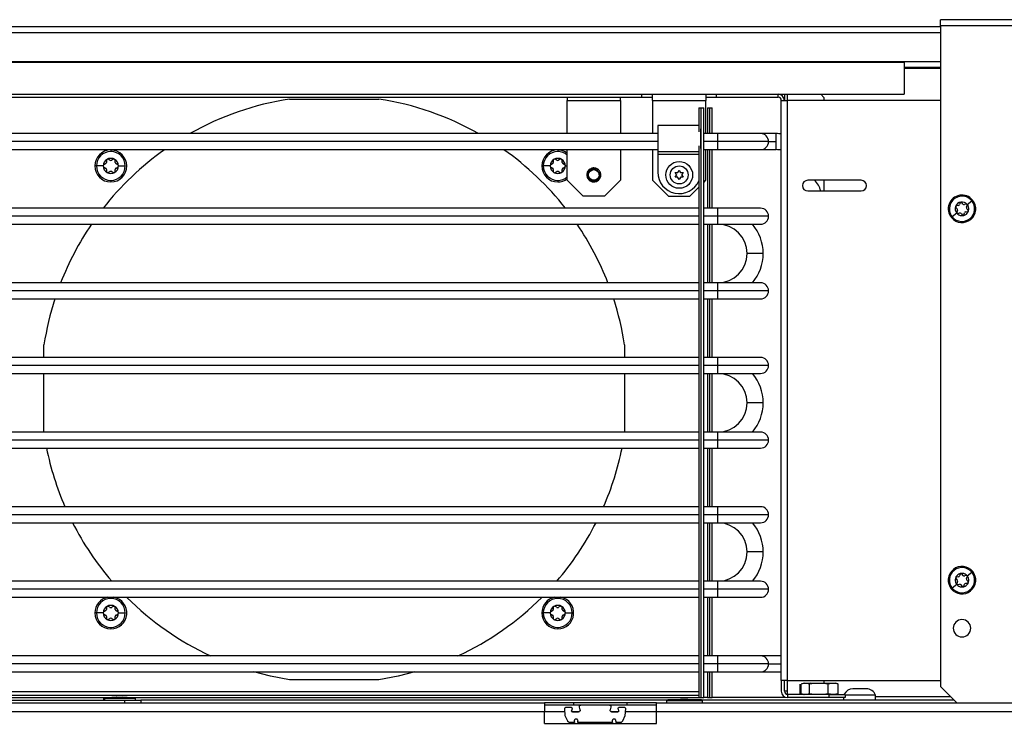
# Model space of a CAD drawing. Units: inches. Extents: x 0 to 150, y 0 to 150.
# Drawn here: x 126 to 137, y 84 to 93 of the extents above; entities that cross this region are included whole.
import ezdxf

# ---------------------------------------------------------------- set-up
doc = ezdxf.new("R2010")
doc.units = ezdxf.units.IN
doc.header["$MEASUREMENT"] = 0

msp = doc.modelspace()

# ---------------------------------------------------------------- linework, layer by layer
at = {"color": 7, "linetype": 'Continuous', "lineweight": 25}
for p, q in [((136.3, 92.626), (136.3, 92.696)), ((139.602, 92.696), (136.3, 92.696)), ((120.19, 92.617), (136.3, 92.617)), ((136.3, 92.626), (136.3, 84.884)), ((139.63, 92.626), (136.3, 92.626)), ((120.058, 92.199), (135.871, 92.199)), ((135.871, 92.199), (135.871, 91.824)), ((135.871, 92.138), (136.3, 92.138)), ((123.072, 91.824), (132.8, 91.824)), ((132.8, 91.824), (133.675, 91.824)), ((132.8, 91.787), (132.8, 91.824)), ((132.925, 91.75), (132.925, 91.824)), ((133.55, 91.824), (133.55, 91.75)), ((133.675, 91.787), (133.675, 91.824)), ((133.675, 91.824), (134.396, 91.824)), ((134.396, 91.824), (135.871, 91.824)), ((134.396, 91.787), (134.396, 91.824)), ((134.47, 91.824), (134.47, 91.75)), ((134.933, 91.786), (134.896, 91.824)), ((123.072, 91.787), (132.8, 91.787)), ((128.673, 91.766), (129.719, 91.766)), ((131.925, 91.787), (131.925, 91.75)), ((131.925, 91.75), (132.55, 91.75)), ((131.925, 91.362), (131.925, 91.75)), ((132.55, 91.75), (132.55, 91.787)), ((132.55, 91.75), (132.55, 91.362)), ((132.8, 91.787), (132.925, 91.787)), ((132.925, 91.75), (133.55, 91.75)), ((132.925, 91.75), (132.925, 91.362)), ((133.55, 91.787), (133.675, 91.787)), ((133.55, 91.362), (133.55, 91.75)), ((133.675, 91.787), (134.396, 91.787)), ((134.433, 84.955), (134.433, 91.75)), ((134.433, 91.75), (134.507, 91.75)), ((134.507, 84.955), (134.507, 91.75)), ((136.3, 91.75), (134.507, 91.75)), ((134.933, 91.786), (134.933, 91.75)), ((133.467, 91.662), (133.467, 91.383)), ((133.467, 91.662), (133.495, 91.662)), ((133.495, 84.756), (133.495, 91.662)), ((133.495, 91.662), (133.524, 91.662)), ((133.524, 84.756), (133.524, 91.662)), ((133.567, 91.662), (133.567, 91.362)), ((133.567, 91.662), (133.595, 91.662)), ((133.595, 91.662), (133.624, 91.662)), ((133.624, 91.362), (133.624, 91.662)), ((132.987, 91.362), (121.884, 91.362)), ((132.987, 91.455), (132.987, 91.147)), ((133.467, 91.455), (132.987, 91.455)), ((133.487, 91.416), (133.487, 91.186)), ((133.69, 91.362), (133.524, 91.362)), ((134.19, 91.362), (133.69, 91.362)), ((134.374, 91.362), (134.19, 91.362)), ((134.374, 91.268), (134.374, 91.362)), ((134.374, 91.174), (134.374, 91.268)), ((121.884, 91.174), (132.987, 91.174)), ((131.925, 90.816), (131.925, 91.174)), ((132.55, 91.174), (132.55, 90.816)), ((132.925, 91.174), (132.925, 90.816)), ((133.467, 91.147), (132.987, 91.147)), ((132.987, 91.147), (132.987, 91.117)), ((133.467, 91.218), (133.467, 84.756)), ((133.524, 91.174), (133.69, 91.174)), ((133.55, 90.816), (133.55, 91.174)), ((133.567, 91.174), (133.567, 90.488)), ((133.624, 90.488), (133.624, 91.174)), ((133.69, 91.174), (134.19, 91.174)), ((134.19, 91.174), (134.374, 91.174)), ((126.526, 91.048), (126.526, 91.025)), ((126.568, 91.049), (126.548, 91.061)), ((126.607, 91.061), (126.588, 91.049)), ((126.63, 91.025), (126.63, 91.048)), ((131.762, 91.048), (131.762, 91.025)), ((131.804, 91.049), (131.784, 91.061)), ((131.843, 91.061), (131.824, 91.049)), ((131.866, 91.025), (131.866, 91.048)), ((132.987, 91.117), (132.987, 90.909)), ((126.489, 90.983), (126.409, 90.983)), ((126.516, 91.008), (126.496, 90.996)), ((126.496, 90.97), (126.516, 90.959)), ((126.526, 90.942), (126.526, 90.919)), ((126.548, 90.906), (126.568, 90.918)), ((126.588, 90.918), (126.607, 90.906)), ((126.63, 90.919), (126.63, 90.942)), ((126.659, 90.996), (126.64, 91.008)), ((126.64, 90.959), (126.659, 90.97)), ((126.667, 90.983), (126.746, 90.983)), ((131.725, 90.983), (131.645, 90.983)), ((131.752, 91.008), (131.732, 90.996)), ((131.732, 90.97), (131.752, 90.959)), ((131.762, 90.942), (131.762, 90.919)), ((131.784, 90.906), (131.804, 90.918)), ((131.824, 90.918), (131.843, 90.906)), ((131.866, 90.919), (131.866, 90.942)), ((131.895, 90.996), (131.876, 91.008)), ((131.876, 90.959), (131.895, 90.97)), ((132.185, 90.941), (132.179, 90.936)), ((132.301, 90.928), (132.291, 90.939)), ((133.19, 90.905), (133.22, 90.905)), ((133.205, 90.879), (133.19, 90.905)), ((133.222, 90.904), (133.22, 90.905)), ((133.222, 90.906), (133.237, 90.932)), ((133.222, 90.904), (133.222, 90.906)), ((133.237, 90.932), (133.252, 90.906)), ((133.252, 90.904), (133.252, 90.906)), ((133.254, 90.905), (133.252, 90.904)), ((133.254, 90.905), (133.284, 90.905)), ((133.284, 90.905), (133.269, 90.879)), ((131.925, 90.816), (132.113, 90.628)), ((132.155, 90.878), (132.161, 90.846)), ((132.319, 90.878), (132.317, 90.888)), ((132.319, 90.878), (132.317, 90.886)), ((132.318, 90.867), (132.319, 90.878)), ((132.362, 90.628), (132.55, 90.816)), ((132.925, 90.816), (133.113, 90.628)), ((133.19, 90.851), (133.205, 90.877)), ((133.22, 90.851), (133.19, 90.851)), ((133.207, 90.878), (133.205, 90.879)), ((133.207, 90.878), (133.205, 90.877)), ((133.222, 90.852), (133.22, 90.851)), ((133.222, 90.849), (133.222, 90.852)), ((133.237, 90.823), (133.222, 90.849)), ((133.252, 90.849), (133.237, 90.823)), ((133.254, 90.851), (133.252, 90.852)), ((133.252, 90.849), (133.252, 90.852)), ((133.284, 90.851), (133.254, 90.851)), ((133.269, 90.879), (133.267, 90.878)), ((133.269, 90.877), (133.267, 90.878)), ((133.269, 90.877), (133.284, 90.851)), ((133.524, 90.79), (133.55, 90.816)), ((135.368, 90.816), (134.743, 90.816)), ((134.933, 90.816), (134.933, 90.691)), ((133.362, 90.628), (133.467, 90.733)), ((134.743, 90.691), (135.368, 90.691)), ((132.362, 90.628), (132.113, 90.628)), ((133.113, 90.628), (133.362, 90.628)), ((136.561, 90.536), (136.547, 90.554)), ((136.612, 90.532), (136.664, 90.576)), ((136.664, 90.576), (136.674, 90.584)), ((133.467, 90.488), (120.802, 90.488)), ((133.69, 90.488), (133.524, 90.488)), ((134.19, 90.488), (133.69, 90.488)), ((136.479, 90.498), (136.494, 90.481)), ((136.508, 90.519), (136.485, 90.515)), ((136.497, 90.463), (136.489, 90.442)), ((136.529, 90.551), (136.521, 90.53)), ((136.6, 90.534), (136.578, 90.53)), ((136.592, 90.444), (136.615, 90.448)), ((136.603, 90.499), (136.611, 90.521)), ((136.621, 90.464), (136.606, 90.482)), ((136.436, 90.387), (136.426, 90.379)), ((136.489, 90.43), (136.436, 90.387)), ((136.5, 90.428), (136.523, 90.432)), ((136.539, 90.426), (136.554, 90.408)), ((136.571, 90.411), (136.579, 90.433)), ((120.802, 90.3), (133.467, 90.3)), ((133.524, 90.3), (133.69, 90.3)), ((133.567, 90.3), (133.567, 89.614)), ((133.624, 89.614), (133.624, 90.3)), ((133.69, 90.3), (134.19, 90.3)), ((134.221, 89.957), (134.033, 89.957)), ((133.467, 89.614), (120.802, 89.614)), ((133.69, 89.614), (133.524, 89.614)), ((134.19, 89.614), (133.69, 89.614)), ((120.802, 89.426), (133.467, 89.426)), ((133.524, 89.426), (133.69, 89.426)), ((133.567, 89.426), (133.567, 88.74)), ((133.624, 88.74), (133.624, 89.426)), ((133.69, 89.426), (134.19, 89.426)), ((125.795, 88.74), (125.795, 88.888)), ((132.597, 88.888), (132.597, 88.74)), ((133.467, 88.74), (120.802, 88.74)), ((133.69, 88.74), (133.524, 88.74)), ((134.19, 88.74), (133.69, 88.74)), ((120.802, 88.552), (133.467, 88.552)), ((125.795, 87.866), (125.795, 88.552)), ((132.597, 88.552), (132.597, 87.866)), ((133.524, 88.552), (133.69, 88.552)), ((133.567, 88.552), (133.567, 87.866)), ((133.624, 87.866), (133.624, 88.552)), ((133.69, 88.552), (134.19, 88.552)), ((134.221, 88.209), (134.033, 88.209)), ((133.467, 87.866), (120.802, 87.866)), ((133.69, 87.866), (133.524, 87.866)), ((134.19, 87.866), (133.69, 87.866)), ((120.802, 87.678), (133.467, 87.678)), ((133.524, 87.678), (133.69, 87.678)), ((133.567, 87.678), (133.567, 86.992)), ((133.624, 86.992), (133.624, 87.678)), ((133.69, 87.678), (134.19, 87.678)), ((133.467, 86.992), (120.802, 86.992)), ((133.69, 86.992), (133.524, 86.992)), ((134.19, 86.992), (133.69, 86.992)), ((120.802, 86.804), (133.467, 86.804)), ((133.524, 86.804), (133.69, 86.804)), ((133.567, 86.804), (133.567, 86.118)), ((133.624, 86.118), (133.624, 86.804)), ((133.69, 86.804), (134.19, 86.804)), ((134.221, 86.461), (134.033, 86.461)), ((136.508, 86.169), (136.486, 86.165)), ((136.53, 86.202), (136.522, 86.18)), ((136.562, 86.186), (136.547, 86.204)), ((136.601, 86.184), (136.578, 86.18)), ((136.604, 86.149), (136.612, 86.17)), ((136.612, 86.182), (136.665, 86.225)), ((136.665, 86.225), (136.675, 86.233)), ((133.467, 86.118), (120.802, 86.118)), ((133.69, 86.118), (133.524, 86.118)), ((134.19, 86.118), (133.69, 86.118)), ((136.488, 86.081), (136.435, 86.038)), ((136.479, 86.149), (136.494, 86.131)), ((136.497, 86.114), (136.488, 86.092)), ((136.499, 86.079), (136.522, 86.083)), ((136.538, 86.076), (136.553, 86.058)), ((136.57, 86.061), (136.578, 86.083)), ((136.592, 86.094), (136.615, 86.097)), ((136.621, 86.114), (136.606, 86.131)), ((136.435, 86.038), (136.425, 86.03)), ((120.802, 85.93), (133.467, 85.93)), ((126.568, 85.813), (126.548, 85.824)), ((126.607, 85.824), (126.588, 85.813)), ((131.804, 85.813), (131.784, 85.824)), ((131.843, 85.824), (131.824, 85.813)), ((133.524, 85.93), (133.69, 85.93)), ((133.567, 85.93), (133.567, 85.244)), ((133.624, 85.244), (133.624, 85.93)), ((133.69, 85.93), (134.19, 85.93)), ((126.489, 85.747), (126.409, 85.747)), ((126.516, 85.771), (126.496, 85.76)), ((126.496, 85.734), (126.516, 85.723)), ((126.526, 85.811), (126.526, 85.789)), ((126.63, 85.789), (126.63, 85.811)), ((126.659, 85.76), (126.64, 85.771)), ((126.64, 85.723), (126.659, 85.734)), ((126.667, 85.747), (126.746, 85.747)), ((131.725, 85.747), (131.645, 85.747)), ((131.752, 85.771), (131.732, 85.76)), ((131.732, 85.734), (131.752, 85.723)), ((131.762, 85.811), (131.762, 85.789)), ((131.866, 85.789), (131.866, 85.811)), ((131.895, 85.76), (131.876, 85.771)), ((131.876, 85.723), (131.895, 85.734)), ((131.903, 85.747), (131.983, 85.747)), ((126.526, 85.706), (126.526, 85.683)), ((126.548, 85.67), (126.568, 85.681)), ((126.588, 85.681), (126.607, 85.67)), ((126.63, 85.683), (126.63, 85.706)), ((131.762, 85.706), (131.762, 85.683)), ((131.784, 85.67), (131.804, 85.681)), ((131.824, 85.681), (131.843, 85.67)), ((131.866, 85.683), (131.866, 85.706)), ((133.467, 85.244), (120.802, 85.244)), ((133.69, 85.244), (133.524, 85.244)), ((134.19, 85.244), (133.69, 85.244)), ((134.433, 85.244), (134.19, 85.244)), ((120.802, 85.056), (133.467, 85.056)), ((133.524, 85.056), (133.69, 85.056)), ((133.567, 85.056), (133.567, 84.756)), ((133.624, 84.756), (133.624, 85.056)), ((133.69, 85.056), (134.19, 85.056)), ((134.19, 85.056), (134.433, 85.056)), ((129.719, 84.964), (128.673, 84.964)), ((134.507, 84.955), (134.433, 84.955)), ((134.433, 84.955), (134.433, 84.83)), ((134.47, 84.83), (134.47, 84.955)), ((134.507, 84.955), (136.3, 84.955)), ((134.655, 84.802), (134.655, 84.914)), ((134.667, 84.802), (134.667, 84.914)), ((134.7, 84.923), (134.673, 84.916)), ((134.688, 84.923), (134.7, 84.923)), ((134.7, 84.923), (134.783, 84.923)), ((134.783, 84.923), (134.765, 84.914)), ((134.765, 84.802), (134.765, 84.914)), ((134.783, 84.923), (135.066, 84.923)), ((134.933, 84.955), (134.933, 84.923)), ((134.981, 84.802), (134.981, 84.914)), ((135.094, 84.916), (135.066, 84.923)), ((135.093, 84.915), (135.099, 84.914)), ((135.099, 84.802), (135.099, 84.914)), ((120.251, 84.784), (133.467, 84.784)), ((134.507, 84.83), (134.47, 84.83)), ((134.507, 84.793), (134.507, 84.83)), ((134.507, 84.793), (134.507, 84.756)), ((134.995, 84.793), (134.507, 84.793)), ((134.661, 84.801), (134.688, 84.793)), ((134.673, 84.801), (134.7, 84.793)), ((134.981, 84.802), (135.04, 84.795)), ((134.995, 84.756), (134.995, 84.793)), ((134.995, 84.793), (135.183, 84.793)), ((135.036, 84.793), (135.04, 84.795)), ((135.04, 84.795), (135.099, 84.802)), ((135.066, 84.793), (135.094, 84.801)), ((135.099, 84.802), (135.093, 84.801)), ((135.183, 84.793), (135.183, 84.756)), ((136.3, 84.884), (136.488, 84.696)), ((118.663, 84.696), (131.659, 84.696)), ((121.763, 84.724), (126.742, 84.724)), ((123.247, 84.756), (126.587, 84.756)), ((126.641, 84.76), (126.493, 84.749)), ((126.493, 84.749), (126.493, 84.724)), ((126.493, 84.749), (126.508, 84.749)), ((126.644, 84.76), (126.508, 84.749)), ((126.508, 84.749), (126.868, 84.749)), ((126.508, 84.724), (126.508, 84.749)), ((126.641, 84.76), (126.644, 84.76)), ((126.644, 84.76), (126.719, 84.76)), ((126.868, 84.749), (126.719, 84.76)), ((126.742, 84.696), (126.742, 84.724)), ((126.742, 84.724), (126.93, 84.724)), ((126.773, 84.756), (133.467, 84.756)), ((126.868, 84.724), (126.868, 84.749)), ((133.099, 84.724), (126.93, 84.724)), ((126.93, 84.724), (126.93, 84.696)), ((131.659, 84.696), (131.659, 84.594)), ((132.001, 84.696), (131.659, 84.696)), ((132.001, 84.668), (132.001, 84.696)), ((132.626, 84.696), (132.001, 84.696)), ((132.626, 84.668), (132.626, 84.696)), ((132.969, 84.696), (132.626, 84.696)), ((132.969, 84.696), (139.61, 84.696)), ((132.969, 84.594), (132.969, 84.696)), ((133.091, 84.716), (133.108, 84.733)), ((133.091, 84.7), (133.091, 84.716)), ((133.509, 84.716), (133.091, 84.716)), ((133.211, 84.698), (133.211, 84.696)), ((133.216, 84.698), (133.216, 84.696)), ((133.384, 84.698), (133.384, 84.696)), ((133.389, 84.698), (133.389, 84.696)), ((133.467, 84.756), (133.495, 84.756)), ((133.509, 84.716), (133.493, 84.733)), ((133.495, 84.756), (133.524, 84.756)), ((136.46, 84.724), (133.501, 84.724)), ((133.509, 84.7), (133.509, 84.716)), ((133.567, 84.756), (133.524, 84.756)), ((133.567, 84.756), (133.595, 84.756)), ((133.595, 84.756), (133.624, 84.756)), ((134.47, 84.756), (133.624, 84.756)), ((134.47, 84.766), (134.47, 84.756)), ((134.995, 84.756), (134.507, 84.756)), ((135.183, 84.756), (134.995, 84.756)), ((135.164, 84.724), (135.164, 84.756)), ((135.537, 84.782), (135.183, 84.782)), ((135.537, 84.724), (135.537, 84.782)), ((132.001, 84.668), (131.659, 84.668)), ((131.659, 84.454), (131.659, 84.594)), ((131.902, 84.543), (131.898, 84.627)), ((131.913, 84.643), (131.966, 84.643)), ((131.985, 84.59), (132.058, 84.59)), ((132.626, 84.668), (132.001, 84.668)), ((132.068, 84.643), (132.068, 84.653)), ((132.075, 84.612), (132.068, 84.643)), ((132.436, 84.643), (132.428, 84.612)), ((132.436, 84.653), (132.436, 84.643)), ((132.445, 84.59), (132.518, 84.59)), ((132.537, 84.643), (132.591, 84.643)), ((132.606, 84.627), (132.601, 84.543)), ((132.969, 84.668), (132.626, 84.668)), ((132.969, 84.454), (132.969, 84.594)), ((132.969, 84.594), (139.61, 84.594)), ((131.659, 84.454), (132.969, 84.454)), ((131.931, 84.481), (131.902, 84.543)), ((132.011, 84.463), (131.959, 84.463)), ((132.456, 84.463), (132.048, 84.463)), ((132.453, 84.478), (132.456, 84.463)), ((132.544, 84.463), (132.493, 84.463)), ((132.601, 84.543), (132.572, 84.481))]:
    msp.add_line(p, q, dxfattribs=at)
at = {"color": 8, "linetype": 'Continuous', "lineweight": 25}
for p, q in [((120.19, 92.547), (136.3, 92.547)), ((120.19, 92.208), (136.3, 92.208)), ((136.3, 92.138), (135.871, 92.138)), ((135.871, 92.127), (136.3, 92.127)), ((134.507, 91.75), (134.507, 91.824)), ((133.595, 91.362), (133.595, 91.662)), ((133.69, 91.268), (133.69, 91.362)), ((132.987, 91.268), (121.884, 91.268)), ((133.69, 91.268), (133.524, 91.268)), ((133.69, 91.174), (133.69, 91.268)), ((134.284, 91.268), (133.69, 91.268)), ((134.284, 91.268), (134.374, 91.268)), ((126.578, 91.17), (126.578, 91.152)), ((131.814, 91.17), (131.814, 91.152)), ((133.595, 90.488), (133.595, 91.174)), ((133.467, 91.117), (132.987, 91.117)), ((126.409, 90.983), (126.391, 90.983)), ((131.645, 90.983), (131.627, 90.983)), ((131.903, 90.983), (131.925, 90.983)), ((126.578, 90.815), (126.578, 90.797)), ((131.814, 90.815), (131.814, 90.797)), ((133.69, 90.394), (133.69, 90.488)), ((133.467, 90.394), (120.802, 90.394)), ((133.69, 90.394), (133.524, 90.394)), ((133.69, 90.3), (133.69, 90.394)), ((134.284, 90.394), (133.69, 90.394)), ((133.595, 89.614), (133.595, 90.3)), ((133.467, 89.52), (120.802, 89.52)), ((133.69, 89.52), (133.524, 89.52)), ((133.69, 89.52), (133.69, 89.614)), ((133.69, 89.426), (133.69, 89.52)), ((134.284, 89.52), (133.69, 89.52)), ((133.595, 88.74), (133.595, 89.426)), ((133.69, 88.646), (133.69, 88.74)), ((133.467, 88.646), (120.802, 88.646)), ((133.69, 88.646), (133.524, 88.646)), ((133.69, 88.552), (133.69, 88.646)), ((134.284, 88.646), (133.69, 88.646)), ((133.595, 87.866), (133.595, 88.552)), ((133.69, 87.772), (133.69, 87.866)), ((133.467, 87.772), (120.802, 87.772)), ((133.69, 87.772), (133.524, 87.772)), ((133.595, 86.992), (133.595, 87.678)), ((133.69, 87.678), (133.69, 87.772)), ((134.284, 87.772), (133.69, 87.772)), ((133.69, 86.898), (133.69, 86.992)), ((133.467, 86.898), (120.802, 86.898)), ((133.69, 86.898), (133.524, 86.898)), ((133.69, 86.804), (133.69, 86.898)), ((134.284, 86.898), (133.69, 86.898)), ((133.595, 86.118), (133.595, 86.804)), ((133.69, 86.024), (133.69, 86.118)), ((133.467, 86.024), (120.802, 86.024)), ((133.69, 86.024), (133.524, 86.024)), ((133.69, 85.93), (133.69, 86.024)), ((134.284, 86.024), (133.69, 86.024)), ((126.578, 85.93), (126.578, 85.916)), ((131.814, 85.93), (131.814, 85.916)), ((133.595, 85.244), (133.595, 85.93)), ((126.409, 85.747), (126.391, 85.747)), ((131.645, 85.747), (131.627, 85.747)), ((126.578, 85.578), (126.578, 85.561)), ((131.814, 85.578), (131.814, 85.561)), ((133.467, 85.15), (120.802, 85.15)), ((133.69, 85.15), (133.524, 85.15)), ((133.69, 85.15), (133.69, 85.244)), ((133.69, 85.056), (133.69, 85.15)), ((134.284, 85.15), (133.69, 85.15)), ((134.284, 85.15), (134.433, 85.15)), ((133.595, 84.756), (133.595, 85.056)), ((134.507, 84.83), (134.507, 84.955)), ((120.063, 84.826), (133.467, 84.826)), ((136.418, 84.766), (135.537, 84.766)), ((118.663, 84.594), (131.659, 84.594)), ((131.659, 84.594), (131.899, 84.594)), ((131.977, 84.594), (132.069, 84.594)), ((132.434, 84.594), (132.526, 84.594)), ((132.604, 84.594), (132.969, 84.594))]:
    msp.add_line(p, q, dxfattribs=at)
at = {"color": 7, "linetype": 'Continuous', "lineweight": 25, "flags": 128}
for points in [[(128.673, 84.964), (128.447, 85.007), (128.253, 85.056)], [(130.139, 85.056), (129.944, 85.007), (129.719, 84.964)], [(131.981, 84.625), (131.978, 84.612), (131.975, 84.602)], [(132.528, 84.602), (132.525, 84.615), (132.523, 84.625)], [(132.008, 84.478), (132.009, 84.47), (132.011, 84.463)], [(132.048, 84.463), (132.049, 84.471), (132.051, 84.478)], [(132.496, 84.478), (132.494, 84.47), (132.493, 84.463)]]:
    msp.add_lwpolyline(points, dxfattribs=at)
at = {"color": 7, "linetype": 'Continuous', "lineweight": 25}
for centre, radius in [((133.237, 90.878), 0.157), ((132.237, 90.878), 0.0624), ((133.237, 90.878), 0.105)]:
    msp.add_circle(centre, radius, dxfattribs=at)
for centre, radius, start, end in [((134.396, 91.75), 0.074, 0, 90), ((129.196, 88.365), 3.441, 98.7447, 119.4372), ((129.196, 88.365), 3.441, 60.5628, 81.2553), ((134.396, 91.75), 0.037, 0, 90), ((134.19, 91.268), 0.094, 0, 90), ((134.374, 90.768), 0.594, 84.2567, 90), ((134.19, 91.268), 0.094, 270, 0), ((126.578, 90.983), 0.187, 90, 180), ((126.578, 90.983), 0.169, 90, 180), ((129.196, 88.365), 3.441, 125.2879, 141.91), ((126.578, 90.983), 0.186, 0, 90), ((126.578, 90.983), 0.169, 0, 90), ((129.196, 88.365), 3.441, 38.09, 54.7121), ((131.814, 90.983), 0.187, 90, 180), ((131.814, 90.983), 0.169, 90, 180), ((131.814, 90.983), 0.186, 53.5171, 90), ((134.374, 90.768), 0.406, 81.5811, 90), ((126.578, 90.983), 0.089, 120, 180), ((126.506, 91.025), 0.02, 300, 0), ((126.541, 91.048), 0.015, 120, 180), ((126.578, 90.983), 0.089, 60, 120), ((126.541, 91.048), 0.015, 60, 120), ((126.578, 91.067), 0.02, 240, 300), ((126.615, 91.048), 0.015, 60, 120), ((126.578, 90.983), 0.089, 0, 60), ((126.615, 91.048), 0.015, 0, 60), ((126.65, 91.025), 0.02, 180, 240), ((131.814, 90.983), 0.089, 120, 180), ((131.742, 91.025), 0.02, 300, 0), ((131.777, 91.048), 0.015, 120, 180), ((131.814, 90.983), 0.089, 60, 120), ((131.777, 91.048), 0.015, 60, 120), ((131.814, 91.067), 0.02, 240, 300), ((131.851, 91.048), 0.015, 60, 120), ((131.814, 90.983), 0.089, 0, 60), ((131.851, 91.048), 0.015, 0, 60), ((131.886, 91.025), 0.02, 180, 240), ((126.578, 90.983), 0.187, 180, 270), ((126.578, 90.983), 0.169, 180, 270), ((126.504, 90.983), 0.015, 120, 180), ((126.578, 90.983), 0.089, 180, 240), ((126.504, 90.983), 0.015, 180, 240), ((126.506, 90.942), 0.02, 0, 60), ((126.541, 90.919), 0.015, 180, 240), ((126.578, 90.983), 0.089, 240, 300), ((126.541, 90.919), 0.015, 240, 300), ((126.578, 90.9), 0.02, 60, 120), ((126.578, 90.983), 0.187, 270, 0), ((126.578, 90.983), 0.169, 270, 0), ((126.615, 90.919), 0.015, 240, 300), ((126.578, 90.983), 0.089, 300, 0), ((126.615, 90.919), 0.015, 300, 0), ((126.65, 90.942), 0.02, 120, 180), ((126.652, 90.983), 0.015, 0, 60), ((126.652, 90.983), 0.015, 300, 0), ((131.814, 90.983), 0.187, 180, 270), ((131.814, 90.983), 0.169, 180, 270), ((131.74, 90.983), 0.015, 120, 180), ((131.814, 90.983), 0.089, 180, 240), ((131.74, 90.983), 0.015, 180, 240), ((131.742, 90.942), 0.02, 0, 60), ((131.777, 90.919), 0.015, 180, 240), ((131.814, 90.983), 0.089, 240, 300), ((131.777, 90.919), 0.015, 240, 300), ((131.814, 90.9), 0.02, 60, 120), ((131.851, 90.919), 0.015, 240, 300), ((131.814, 90.983), 0.089, 300, 0), ((131.851, 90.919), 0.015, 300, 0), ((131.886, 90.942), 0.02, 120, 180), ((131.888, 90.983), 0.015, 0, 60), ((131.888, 90.983), 0.015, 300, 0), ((132.237, 90.878), 0.082, 44.4302, 67.0097), ((133.237, 90.909), 0.25, 180, 336.6354), ((131.814, 90.983), 0.187, 270, 306.4829), ((134.743, 90.753), 0.0625, 90, 270), ((134.652, 90.633), 0.25, 13.4148, 47.0543), ((135.368, 90.753), 0.0625, 0, 90), ((135.368, 90.753), 0.0625, 270, 0), ((136.55, 90.481), 0.161, 39.6757, 219.6757), ((136.55, 90.481), 0.148, 39.6757, 219.6757), ((136.55, 90.481), 0.161, 219.6757, 39.6757), ((136.55, 90.481), 0.148, 219.6757, 39.6757), ((136.55, 90.481), 0.08, 39.6757, 219.6757), ((136.539, 90.548), 0.01, 39.6757, 159.6757), ((134.19, 90.394), 0.094, 0, 90), ((136.487, 90.505), 0.01, 99.6757, 219.6757), ((136.498, 90.438), 0.01, 159.6757, 279.6757), ((136.55, 90.481), 0.08, 219.6757, 39.6757), ((136.48, 90.469), 0.0175, 339.6757, 39.6757), ((136.505, 90.536), 0.0175, 279.6757, 339.6757), ((136.575, 90.548), 0.0175, 219.6757, 279.6757), ((136.595, 90.427), 0.0175, 99.6757, 159.6757), ((136.602, 90.524), 0.01, 39.6757, 99.6757), ((136.62, 90.493), 0.0175, 159.6757, 219.6757), ((136.602, 90.524), 0.01, 339.6757, 39.6757), ((136.613, 90.458), 0.01, 279.6757, 39.6757), ((134.19, 90.394), 0.094, 270, 0), ((136.526, 90.415), 0.0175, 39.6757, 99.6757), ((136.562, 90.415), 0.01, 219.6757, 339.6757), ((129.196, 88.365), 3.441, 145.7875, 158.7214), ((129.196, 88.365), 3.441, 21.2786, 34.2125), ((133.69, 89.957), 0.343, 0, 90), ((133.69, 89.957), 0.531, 0, 40.237), ((133.69, 89.957), 0.343, 270, 0), ((133.69, 89.957), 0.531, 319.763, 0), ((134.19, 89.52), 0.094, 0, 90), ((134.19, 89.52), 0.094, 270, 0), ((129.196, 88.365), 3.441, 162.0451, 171.2553), ((129.196, 88.365), 3.441, 8.7447, 17.9549), ((134.19, 88.646), 0.094, 0, 90), ((134.19, 88.646), 0.094, 270, 0), ((133.69, 88.209), 0.343, 0, 90), ((133.69, 88.209), 0.531, 0, 40.237), ((133.69, 88.209), 0.343, 270, 0), ((133.69, 88.209), 0.531, 319.763, 0), ((134.19, 87.772), 0.094, 0, 90), ((129.196, 88.365), 3.441, 191.5208, 203.521), ((129.196, 88.365), 3.441, 336.479, 348.4792), ((134.19, 87.772), 0.094, 270, 0), ((134.19, 86.898), 0.094, 0, 90), ((134.19, 86.898), 0.094, 270, 0), ((129.196, 88.365), 3.441, 206.9826, 220.7743), ((129.196, 88.365), 3.441, 319.2257, 333.0174), ((133.69, 86.461), 0.343, 0, 90), ((133.69, 86.461), 0.531, 0, 40.237), ((133.69, 86.461), 0.343, 270, 0), ((133.69, 86.461), 0.531, 319.763, 0), ((136.55, 86.131), 0.161, 39.059, 219.059), ((136.55, 86.131), 0.148, 39.059, 219.059), ((136.55, 86.131), 0.161, 219.059, 39.059), ((136.55, 86.131), 0.148, 219.059, 39.059), ((136.55, 86.131), 0.08, 39.059, 219.059), ((136.55, 86.131), 0.08, 219.059, 39.059), ((136.506, 86.186), 0.0175, 279.059, 339.059), ((136.54, 86.198), 0.01, 39.059, 159.059), ((136.575, 86.197), 0.0175, 219.059, 279.059), ((136.603, 86.174), 0.01, 39.059, 99.059), ((136.603, 86.174), 0.01, 339.059, 39.059), ((134.19, 86.024), 0.094, 0, 90), ((136.487, 86.155), 0.01, 99.059, 219.059), ((136.498, 86.089), 0.01, 159.059, 279.059), ((136.48, 86.12), 0.0175, 339.059, 39.059), ((136.525, 86.065), 0.0175, 39.059, 99.059), ((136.561, 86.065), 0.01, 219.059, 339.059), ((136.595, 86.076), 0.0175, 99.059, 159.059), ((136.62, 86.142), 0.0175, 159.059, 219.059), ((136.613, 86.107), 0.01, 279.059, 39.059), ((134.19, 86.024), 0.094, 270, 0), ((126.578, 85.747), 0.187, 101.3382, 180), ((126.578, 85.747), 0.169, 90, 180), ((126.578, 85.747), 0.089, 120, 180), ((126.541, 85.811), 0.015, 120, 180), ((126.578, 85.747), 0.089, 60, 120), ((126.541, 85.811), 0.015, 60, 120), ((126.578, 85.747), 0.187, 270, 78.6618), ((126.578, 85.747), 0.169, 0, 90), ((126.615, 85.811), 0.015, 60, 120), ((126.578, 85.747), 0.089, 0, 60), ((126.615, 85.811), 0.015, 0, 60), ((129.196, 88.365), 3.441, 225.0494, 245.1044), ((129.196, 88.365), 3.441, 294.8956, 314.9506), ((131.814, 85.747), 0.187, 101.3382, 180), ((131.814, 85.747), 0.169, 90, 180), ((131.814, 85.747), 0.089, 120, 180), ((131.777, 85.811), 0.015, 120, 180), ((131.814, 85.747), 0.089, 60, 120), ((131.777, 85.811), 0.015, 60, 120), ((131.814, 85.747), 0.187, 270, 78.6618), ((131.814, 85.747), 0.169, 0, 90), ((131.851, 85.811), 0.015, 60, 120), ((131.814, 85.747), 0.089, 0, 60), ((131.851, 85.811), 0.015, 0, 60), ((126.578, 85.747), 0.187, 180, 270), ((126.578, 85.747), 0.169, 180, 270), ((126.504, 85.747), 0.015, 120, 180), ((126.578, 85.747), 0.089, 180, 240), ((126.504, 85.747), 0.015, 180, 240), ((126.506, 85.789), 0.02, 300, 0), ((126.506, 85.706), 0.02, 0, 60), ((126.578, 85.83), 0.02, 240, 300), ((126.578, 85.747), 0.169, 270, 0), ((126.578, 85.747), 0.089, 300, 0), ((126.65, 85.789), 0.02, 180, 240), ((126.65, 85.706), 0.02, 120, 180), ((126.652, 85.747), 0.015, 0, 60), ((126.652, 85.747), 0.015, 300, 0), ((131.814, 85.747), 0.187, 180, 270), ((131.814, 85.747), 0.169, 180, 270), ((131.74, 85.747), 0.015, 120, 180), ((131.814, 85.747), 0.089, 180, 240), ((131.74, 85.747), 0.015, 180, 240), ((131.742, 85.789), 0.02, 300, 0), ((131.742, 85.706), 0.02, 0, 60), ((131.814, 85.83), 0.02, 240, 300), ((131.814, 85.747), 0.169, 270, 0), ((131.814, 85.747), 0.089, 300, 0), ((131.886, 85.789), 0.02, 180, 240), ((131.886, 85.706), 0.02, 120, 180), ((131.888, 85.747), 0.015, 0, 60), ((131.888, 85.747), 0.015, 300, 0), ((126.541, 85.683), 0.015, 180, 240), ((126.578, 85.747), 0.089, 240, 300), ((126.541, 85.683), 0.015, 240, 300), ((126.578, 85.664), 0.02, 60, 120), ((126.615, 85.683), 0.015, 240, 300), ((126.615, 85.683), 0.015, 300, 0), ((131.777, 85.683), 0.015, 180, 240), ((131.814, 85.747), 0.089, 240, 300), ((131.777, 85.683), 0.015, 240, 300), ((131.814, 85.664), 0.02, 60, 120), ((131.851, 85.683), 0.015, 240, 300), ((131.851, 85.683), 0.015, 300, 0), ((136.55, 85.568), 0.102, 0, 180), ((136.55, 85.568), 0.102, 180, 0), ((134.19, 85.15), 0.094, 0, 90), ((134.19, 85.15), 0.094, 270, 0), ((134.507, 84.83), 0.074, 180, 270), ((134.507, 84.83), 0.037, 180, 270), ((135.273, 84.741), 0.117, 90, 153.1526), ((135.428, 84.741), 0.117, 20.9383, 90)]:
    msp.add_arc(centre, radius, start, end, dxfattribs=at)
at = {"color": 8, "linetype": 'Continuous', "lineweight": 25}
for start, end in [(48.9727, 90), (270, 311.0273)]:
    msp.add_arc((131.814, 90.983), 0.169, start, end, dxfattribs=at)
at = {"color": 7, "linetype": 'Continuous', "lineweight": 25}
for points in [[(132.268, 90.954), (132.262, 90.956), (132.249, 90.96), (132.228, 90.96), (132.209, 90.956), (132.191, 90.947), (132.175, 90.933), (132.164, 90.917), (132.156, 90.898), (132.155, 90.885), (132.155, 90.878)], [(132.155, 90.878), (132.155, 90.871), (132.156, 90.858), (132.164, 90.839), (132.175, 90.822), (132.191, 90.809), (132.209, 90.8), (132.229, 90.795), (132.249, 90.796), (132.262, 90.8), (132.268, 90.802)], [(134.765, 84.914), (134.748, 84.918), (134.716, 84.926), (134.683, 84.918), (134.667, 84.914)], [(134.981, 84.914), (134.945, 84.918), (134.873, 84.926), (134.801, 84.918), (134.765, 84.914)], [(134.667, 84.802), (134.683, 84.798), (134.716, 84.791), (134.748, 84.798), (134.765, 84.802)], [(134.765, 84.802), (134.801, 84.798), (134.873, 84.791), (134.945, 84.798), (134.981, 84.802)]]:
    msp.add_open_spline(points, degree=3, dxfattribs=at)
for points, knots in [([(132.161, 90.878), (132.161, 90.884), (132.161, 90.897), (132.168, 90.915), (132.178, 90.931), (132.193, 90.944), (132.21, 90.954), (132.229, 90.959), (132.249, 90.959), (132.262, 90.955), (132.269, 90.953)], [0, 0, 0, 0, 0.120705, 0.242637, 0.365796, 0.490182, 0.615796, 0.742637, 0.870705, 1, 1, 1, 1]), ([(132.295, 90.935), (132.286, 90.941), (132.272, 90.949), (132.252, 90.952), (132.237, 90.951), (132.223, 90.947), (132.211, 90.941), (132.2, 90.933), (132.194, 90.926), (132.192, 90.923)], [0, 0, 0, 0, 0.271825, 0.402692, 0.529749, 0.653002, 0.772457, 0.88812, 1, 1, 1, 1]), ([(132.299, 90.879), (132.299, 90.883), (132.299, 90.895), (132.291, 90.912), (132.276, 90.929), (132.255, 90.94), (132.232, 90.942), (132.21, 90.937), (132.198, 90.927), (132.192, 90.923)], [0, 0, 0, 0, 0.0769381, 0.2307296, 0.3846283, 0.5384028, 0.6923205, 0.8460949, 1, 1, 1, 1]), ([(132.192, 90.923), (132.198, 90.928), (132.211, 90.938), (132.237, 90.943), (132.262, 90.938), (132.275, 90.928), (132.281, 90.923)], [0, 0, 0, 0, 0.249997, 0.499996, 0.749997, 1, 1, 1, 1]), ([(132.239, 90.959), (132.234, 90.959), (132.223, 90.96), (132.212, 90.956), (132.205, 90.954)], [0, 0, 0, 0, 0.422474, 1, 1, 1, 1]), ([(132.282, 90.921), (132.279, 90.924), (132.272, 90.933), (132.261, 90.936), (132.254, 90.939)], [0, 0, 0, 0, 0.3331711, 1, 1, 1, 1]), ([(132.282, 90.921), (132.28, 90.923), (132.272, 90.932), (132.261, 90.936), (132.254, 90.939)], [0, 0, 0, 0, 0.3334266, 1, 1, 1, 1]), ([(132.268, 90.802), (132.276, 90.806), (132.293, 90.815), (132.31, 90.838), (132.319, 90.864), (132.319, 90.892), (132.31, 90.917), (132.3, 90.93), (132.295, 90.935)], [0, 0, 0, 0, 0.173007, 0.346016, 0.519027, 0.692037, 0.865047, 1, 1, 1, 1]), ([(132.269, 90.953), (132.269, 90.953), (132.269, 90.953), (132.269, 90.953), (132.269, 90.953)], [0, 0, 0, 0, 0.56, 1, 1, 1, 1]), ([(132.281, 90.923), (132.284, 90.92), (132.29, 90.914), (132.297, 90.903), (132.301, 90.891), (132.302, 90.882), (132.303, 90.878)], [0, 0, 0, 0, 0.246425, 0.495233, 0.746425, 1, 1, 1, 1]), ([(132.155, 90.878), (132.155, 90.878), (132.155, 90.878), (132.155, 90.878), (132.155, 90.878)], [0, 0, 0, 0, 0.5586735, 1, 1, 1, 1]), ([(132.303, 90.878), (132.302, 90.869), (132.301, 90.851), (132.286, 90.828), (132.264, 90.812), (132.237, 90.805), (132.208, 90.81), (132.184, 90.825), (132.165, 90.849), (132.162, 90.868), (132.161, 90.878)], [0, 0, 0, 0, 0.117382, 0.23694, 0.358674, 0.482585, 0.608673, 0.736938, 0.867381, 1, 1, 1, 1]), ([(132.161, 90.846), (132.163, 90.842), (132.168, 90.832), (132.175, 90.824), (132.179, 90.82)], [0, 0, 0, 0, 0.499814, 1, 1, 1, 1]), ([(132.264, 90.801), (132.269, 90.803), (132.281, 90.807), (132.29, 90.815), (132.295, 90.82)], [0, 0, 0, 0, 0.444146, 1, 1, 1, 1]), ([(132.295, 90.82), (132.298, 90.824), (132.303, 90.829), (132.306, 90.835), (132.307, 90.837)], [0, 0, 0, 0, 0.763181, 1, 1, 1, 1]), ([(135.099, 84.914), (135.08, 84.918), (135.04, 84.926), (135.001, 84.918), (134.981, 84.914)], [0, 0, 0, 0, 0.500871, 1, 1, 1, 1]), ([(135.283, 84.857), (135.28, 84.857), (135.274, 84.857), (135.273, 84.857), (135.273, 84.857)], [0, 0, 0, 0, 0.56, 1, 1, 1, 1]), ([(135.35, 84.857), (135.343, 84.857), (135.328, 84.857), (135.302, 84.857), (135.29, 84.857), (135.283, 84.857)], [0, 0, 0, 0, 0.276531, 0.562668, 1, 1, 1, 1]), ([(135.417, 84.857), (135.413, 84.857), (135.404, 84.857), (135.382, 84.857), (135.362, 84.857), (135.35, 84.857)], [0, 0, 0, 0, 0.276531, 0.562668, 1, 1, 1, 1]), ([(135.428, 84.857), (135.427, 84.857), (135.426, 84.857), (135.42, 84.857), (135.417, 84.857)], [0, 0, 0, 0, 0.56, 1, 1, 1, 1]), ([(133.108, 84.733), (133.109, 84.733), (133.112, 84.733), (133.137, 84.733), (133.179, 84.734), (133.235, 84.735), (133.279, 84.736), (133.3, 84.736)], [0, 0, 0, 0, 0.176563, 0.366958, 0.563586, 0.79048, 1, 1, 1, 1]), ([(133.3, 84.736), (133.318, 84.736), (133.355, 84.735), (133.407, 84.734), (133.453, 84.734), (133.486, 84.733), (133.49, 84.733), (133.493, 84.733)], [0, 0, 0, 0, 0.1766145, 0.3670486, 0.563683, 0.7905406, 1, 1, 1, 1]), ([(131.898, 84.627), (131.898, 84.629), (131.898, 84.631), (131.899, 84.635), (131.901, 84.637), (131.903, 84.64), (131.907, 84.643), (131.911, 84.643), (131.913, 84.643)], [0, 0, 0, 0, 0.153907, 0.306235, 0.442259, 0.575237, 0.788525, 1, 1, 1, 1]), ([(131.966, 84.643), (131.968, 84.643), (131.972, 84.643), (131.976, 84.64), (131.979, 84.637), (131.98, 84.633), (131.981, 84.629), (131.981, 84.626), (131.981, 84.625)], [0, 0, 0, 0, 0.200149, 0.399172, 0.538615, 0.674664, 0.838332, 1, 1, 1, 1]), ([(131.985, 84.59), (131.984, 84.59), (131.982, 84.59), (131.979, 84.592), (131.977, 84.594), (131.976, 84.597), (131.975, 84.599), (131.975, 84.601), (131.975, 84.602)], [0, 0, 0, 0, 0.197903, 0.398864, 0.533859, 0.674388, 0.835786, 1, 1, 1, 1]), ([(132.075, 84.612), (132.075, 84.61), (132.076, 84.607), (132.075, 84.602), (132.073, 84.598), (132.07, 84.595), (132.067, 84.592), (132.063, 84.591), (132.06, 84.59), (132.058, 84.59)], [0, 0, 0, 0, 0.162148, 0.325196, 0.462032, 0.600513, 0.71235, 0.825613, 1, 1, 1, 1]), ([(132.068, 84.653), (132.068, 84.655), (132.068, 84.657), (132.069, 84.66), (132.071, 84.663), (132.074, 84.666), (132.077, 84.668), (132.081, 84.668), (132.083, 84.668)], [0, 0, 0, 0, 0.151548, 0.301524, 0.436752, 0.568943, 0.78537, 1, 1, 1, 1]), ([(132.421, 84.668), (132.422, 84.668), (132.426, 84.668), (132.43, 84.666), (132.432, 84.663), (132.434, 84.66), (132.435, 84.657), (132.436, 84.655), (132.436, 84.653)], [0, 0, 0, 0, 0.199489, 0.430886, 0.566277, 0.698436, 0.85011, 1, 1, 1, 1]), ([(132.445, 84.59), (132.443, 84.59), (132.439, 84.591), (132.434, 84.594), (132.431, 84.598), (132.429, 84.602), (132.428, 84.607), (132.428, 84.61), (132.428, 84.612)], [0, 0, 0, 0, 0.1985711, 0.3989971, 0.5352017, 0.6744823, 0.836467, 1, 1, 1, 1]), ([(132.528, 84.602), (132.528, 84.601), (132.528, 84.599), (132.528, 84.597), (132.526, 84.594), (132.525, 84.593), (132.523, 84.591), (132.521, 84.59), (132.519, 84.59), (132.518, 84.59)], [0, 0, 0, 0, 0.1605276, 0.3251187, 0.4592982, 0.6005235, 0.710269, 0.8256443, 1, 1, 1, 1]), ([(132.523, 84.625), (132.522, 84.626), (132.522, 84.629), (132.523, 84.633), (132.525, 84.637), (132.528, 84.64), (132.532, 84.643), (132.535, 84.643), (132.537, 84.643)], [0, 0, 0, 0, 0.163562, 0.325524, 0.464844, 0.601015, 0.801449, 1, 1, 1, 1]), ([(132.591, 84.643), (132.592, 84.643), (132.596, 84.643), (132.6, 84.64), (132.603, 84.637), (132.605, 84.635), (132.606, 84.631), (132.606, 84.629), (132.606, 84.627)], [0, 0, 0, 0, 0.194912, 0.424583, 0.560788, 0.693727, 0.847775, 1, 1, 1, 1]), ([(131.959, 84.463), (131.956, 84.463), (131.951, 84.464), (131.943, 84.467), (131.936, 84.473), (131.933, 84.478), (131.931, 84.481)], [0, 0, 0, 0, 0.2273101, 0.4694053, 0.7274013, 1, 1, 1, 1]), ([(132.051, 84.478), (132.051, 84.48), (132.052, 84.484), (132.05, 84.49), (132.047, 84.495), (132.043, 84.5), (132.037, 84.503), (132.029, 84.505), (132.021, 84.503), (132.015, 84.5), (132.011, 84.495), (132.008, 84.49), (132.007, 84.484), (132.007, 84.48), (132.008, 84.478)], [0, 0, 0, 0, 0.080725, 0.161486, 0.230365, 0.299039, 0.399869, 0.500006, 0.600418, 0.700984, 0.769921, 0.838534, 0.919418, 1, 1, 1, 1]), ([(132.496, 84.478), (132.496, 84.48), (132.497, 84.484), (132.495, 84.49), (132.492, 84.495), (132.488, 84.5), (132.482, 84.503), (132.474, 84.505), (132.466, 84.503), (132.46, 84.5), (132.456, 84.495), (132.453, 84.49), (132.452, 84.484), (132.452, 84.48), (132.453, 84.478)], [0, 0, 0, 0, 0.080724, 0.161486, 0.230365, 0.299038, 0.399869, 0.500006, 0.600418, 0.700984, 0.769921, 0.838534, 0.919418, 1, 1, 1, 1]), ([(132.572, 84.481), (132.571, 84.478), (132.568, 84.473), (132.56, 84.467), (132.552, 84.464), (132.547, 84.463), (132.544, 84.463)], [0, 0, 0, 0, 0.2725987, 0.5305947, 0.7726899, 1, 1, 1, 1])]:
    msp.add_open_spline(points, degree=3, knots=knots, dxfattribs=at)

doc.saveas('drawing.dxf')
